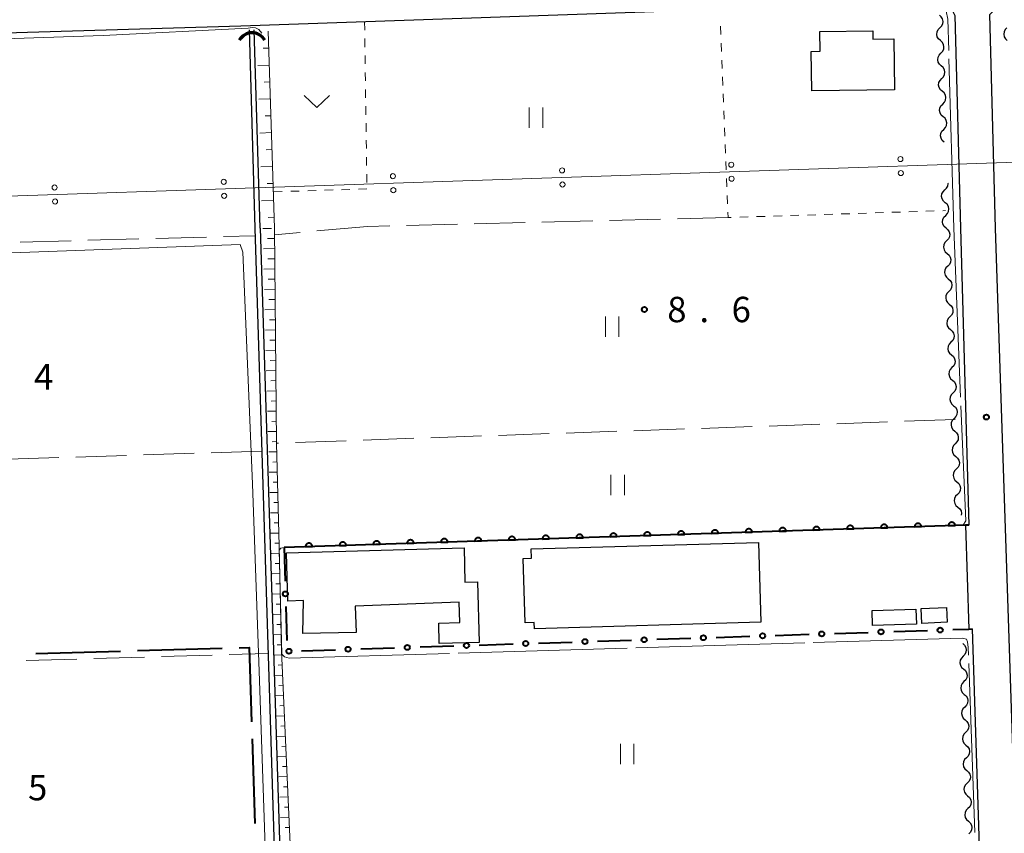
# Model space of a CAD drawing. Units: metres. Extents: x -74001 to -72000, y 32999 to 34501.
# Drawn here: x -73413 to -73268, y 33758 to 33878 of the extents above; entities that cross this region are included whole.
import ezdxf

# ---------------------------------------------------------------- set-up
doc = ezdxf.new("R2010")
doc.units = ezdxf.units.M
for name, color, linetype, lineweight in [('110600_大字・町・丁目界', 7, 'Continuous', 40), ('210100_道路縁(街区線)', 7, 'Continuous', 30), ('300100_普通建物', 7, 'Continuous', 30), ('421900_坑口', 7, 'Continuous', 30), ('426500_送電線', 7, 'Continuous', 30), ('510100_河川', 7, 'Continuous', 30), ('510200_細流', 7, 'Continuous', 30), ('610111_人工斜面(上)', 7, 'Continuous', 30), ('610199_人工斜面(ヒゲ)', 7, 'Continuous', 30), ('611100_コンクリート被覆(直落)', 7, 'Continuous', 30), ('613000_さく(未分類)', 7, 'Continuous', 30), ('630100_植生界', 7, 'Continuous', 30), ('630200_耕地界', 7, 'Continuous', 30), ('631100_田', 7, 'Continuous', 13), ('631300_畑', 7, 'Continuous', 13), ('710200_等高線(主曲線)', 7, 'Continuous', 13), ('710300_等高線(補助曲線)', 7, 'Continuous', 13), ('731200_図化機測定による標高点', 7, 'Continuous', 40)]:
    doc.layers.add(name, color=color, linetype=linetype, lineweight=lineweight)
doc.styles.add('Style-WORKING', font='MS Gothic.ttf')

msp = doc.modelspace()

# ---------------------------------------------------------------- linework, layer by layer
at = {"layer": '110600_大字・町・丁目界', "linetype": 'Continuous', "lineweight": 40}
for p, q in [((-73395.704, 33785.209), (-73383.209, 33785.566)), ((-73410.698, 33784.78), (-73398.203, 33785.137)), ((-73378.788, 33772.178), (-73378.388, 33759.684))]:
    msp.add_line(p, q, dxfattribs=at)
at = {"layer": '110600_大字・町・丁目界', "linetype": 'Continuous', "lineweight": 40, "flags": 128}
msp.add_lwpolyline([(-73380.71, 33785.637), (-73379.22, 33785.68), (-73378.868, 33774.676)], dxfattribs=at)
at = {"layer": '210100_道路縁(街区線)', "linetype": 'Continuous', "lineweight": 30, "flags": 128}
for points in [[(-73268.96, 33847.6), (-73269.81, 33879.14), (-73267.8, 33881.1), (-73221.8, 33882.46), (-73219.57, 33878.83), (-73218.8, 33847.6)], [(-73476.8, 33847.6), (-73477.29, 33864.41), (-73477.48, 33873.7), (-73476.67, 33874.63), (-73466.72, 33874.9), (-73380.43, 33877.44), (-73276.84, 33881.05), (-73275.6, 33880.28), (-73275, 33879), (-73274.16, 33847.6)], [(-73274.16, 33847.6), (-73272.93, 33803.73), (-73273.43, 33803.72), (-73272.93, 33788.38)], [(-73164.45, 33847.6), (-73162.73, 33795.34), (-73163.56, 33795.31), (-73160.79, 33722.69), (-73160.34, 33699.63), (-73160.27, 33681.39), (-73160.29, 33680.38), (-73160.58, 33678.81), (-73161.06, 33678.3), (-73161.87, 33677.99), (-73163.98, 33677.88), (-73200.67, 33682.47), (-73227.26, 33685.46), (-73263.71, 33689.47), (-73268.96, 33847.6)], [(-73272.44, 33788.4), (-73269.3, 33692.05), (-73269.62, 33691.17), (-73270.29, 33690.68), (-73271.25, 33690.51), (-73272.43, 33690.54), (-73306.17, 33694.41), (-73327.96, 33696.76), (-73357.5, 33700.11), (-73386.79, 33703.53), (-73423.46, 33707.53)]]:
    msp.add_lwpolyline(points, dxfattribs=at)
at = {"layer": '300100_普通建物', "linetype": 'Continuous', "lineweight": 30, "flags": 128}
for points in [[(-73283.9, 33868.02), (-73296.1, 33867.85), (-73296.18, 33873.69), (-73294.88, 33873.71), (-73294.92, 33876.63), (-73287.11, 33876.73), (-73287.1, 33875.49), (-73284, 33875.53)], [(-73337.55, 33800.22), (-73304, 33801.19), (-73303.65, 33789.42), (-73337.08, 33788.44), (-73337.11, 33789.35), (-73338.46, 33789.31), (-73338.74, 33798.81), (-73337.51, 33798.84)], [(-73351.13, 33786.23), (-73351.21, 33789.26), (-73348.07, 33789.34), (-73348.18, 33792.37), (-73363.54, 33791.78), (-73363.39, 33787.9), (-73371.26, 33787.73), (-73371.19, 33792.61), (-73373.51, 33792.49), (-73373.69, 33799.65), (-73347.46, 33800.36), (-73347.34, 33795.33), (-73345.49, 33795.38), (-73345.26, 33786.38)]]:
    msp.add_lwpolyline(points, close=True, dxfattribs=at)
at = {"layer": '300100_普通建物', "linetype": 'Continuous', "lineweight": 30}
for points in [[(-73287.2, 33791.12), (-73280.74, 33791.33), (-73280.66, 33789.13), (-73287.12, 33788.92)], [(-73279.85, 33789.23), (-73279.93, 33791.44), (-73276.22, 33791.59), (-73276.13, 33789.38)]]:
    msp.add_3dface(points, dxfattribs=at)
at = {"layer": '421900_坑口', "linetype": 'Continuous', "lineweight": 70}
msp.add_arc((-73378.79, 33874.278), 2.165, 29.99927, 150.00073, dxfattribs=at)
at = {"layer": '426500_送電線', "linetype": 'Continuous', "lineweight": 13}
msp.add_line((-73195.54, 33859.69), (-73548.24, 33847.84), dxfattribs=at)
for centre in [(-73283.023, 33857.786), (-73332.995, 33856.108), (-73308.009, 33856.947), (-73357.981, 33855.268), (-73307.945, 33854.878), (-73282.959, 33855.717), (-73407.953, 33853.589), (-73382.967, 33854.429), (-73357.917, 33853.199), (-73332.931, 33854.039), (-73382.902, 33852.36), (-73407.888, 33851.52)]:
    msp.add_circle(centre, 0.375, dxfattribs=at)
at = {"layer": '510100_河川', "linetype": 'Continuous', "lineweight": 30, "flags": 128}
for points in [[(-73379.21, 33876.89), (-73378.37, 33847.6)], [(-73377.57, 33847.6), (-73378.49, 33876.87)], [(-73378.37, 33847.6), (-73374.42, 33721.32), (-73372.08, 33703.83)], [(-73377.57, 33847.6), (-73373.61, 33721.37), (-73371.24, 33703.94)]]:
    msp.add_lwpolyline(points, dxfattribs=at)
at = {"layer": '510200_細流', "linetype": 'Continuous', "lineweight": 30, "flags": 128}
for points in [[(-73277.188, 33877.163), (-73276.93, 33877.424), (-73276.77, 33877.754), (-73276.724, 33878.118), (-73276.797, 33878.479), (-73276.981, 33878.796), (-73277.258, 33879.037)], [(-73277.119, 33875.29), (-73277.396, 33875.53), (-73277.58, 33875.848), (-73277.653, 33876.208), (-73277.607, 33876.572), (-73277.447, 33876.902), (-73277.188, 33877.163)], [(-73267.285, 33877.166), (-73267.546, 33876.907), (-73267.708, 33876.578), (-73267.758, 33876.215), (-73267.687, 33875.853), (-73267.506, 33875.535), (-73267.23, 33875.292)], [(-73277.049, 33873.416), (-73276.79, 33873.677), (-73276.63, 33874.007), (-73276.584, 33874.371), (-73276.657, 33874.731), (-73276.841, 33875.049), (-73277.119, 33875.29)], [(-73276.979, 33871.542), (-73277.256, 33871.783), (-73277.44, 33872.1), (-73277.513, 33872.461), (-73277.467, 33872.825), (-73277.307, 33873.155), (-73277.049, 33873.416)], [(-73276.909, 33869.668), (-73276.651, 33869.929), (-73276.491, 33870.259), (-73276.444, 33870.623), (-73276.518, 33870.984), (-73276.702, 33871.301), (-73276.979, 33871.542)], [(-73276.839, 33867.795), (-73277.116, 33868.036), (-73277.3, 33868.353), (-73277.374, 33868.714), (-73277.327, 33869.078), (-73277.168, 33869.408), (-73276.909, 33869.668)], [(-73276.769, 33865.921), (-73276.511, 33866.182), (-73276.351, 33866.512), (-73276.305, 33866.876), (-73276.378, 33867.237), (-73276.562, 33867.554), (-73276.839, 33867.795)], [(-73276.7, 33864.047), (-73276.977, 33864.288), (-73277.161, 33864.606), (-73277.234, 33864.966), (-73277.188, 33865.33), (-73277.028, 33865.66), (-73276.769, 33865.921)], [(-73276.63, 33862.174), (-73276.371, 33862.435), (-73276.212, 33862.765), (-73276.165, 33863.129), (-73276.239, 33863.489), (-73276.422, 33863.807), (-73276.7, 33864.047)], [(-73276.56, 33860.3), (-73276.837, 33860.541), (-73277.021, 33860.858), (-73277.095, 33861.219), (-73277.048, 33861.583), (-73276.888, 33861.913), (-73276.63, 33862.174)], [(-73276.457, 33853.222), (-73276.198, 33853.482), (-73276.036, 33853.811), (-73275.989, 33854.175), (-73275.999, 33854.226)], [(-73276.395, 33851.348), (-73276.671, 33851.59), (-73276.854, 33851.908), (-73276.926, 33852.269), (-73276.878, 33852.633), (-73276.717, 33852.962), (-73276.457, 33853.222)], [(-73276.332, 33849.474), (-73276.073, 33849.734), (-73275.912, 33850.063), (-73275.864, 33850.427), (-73275.936, 33850.788), (-73276.119, 33851.106), (-73276.395, 33851.348)], [(-73276.27, 33847.6), (-73276.546, 33847.842), (-73276.729, 33848.16), (-73276.801, 33848.521), (-73276.753, 33848.885), (-73276.592, 33849.214), (-73276.332, 33849.474)], [(-73276.27, 33847.6), (-73275.992, 33847.361), (-73275.806, 33847.044), (-73275.731, 33846.684), (-73275.776, 33846.32), (-73275.934, 33845.989), (-73276.191, 33845.727)], [(-73276.191, 33845.727), (-73276.448, 33845.465), (-73276.606, 33845.134), (-73276.651, 33844.769), (-73276.576, 33844.409), (-73276.39, 33844.093), (-73276.112, 33843.853)], [(-73276.112, 33843.853), (-73275.834, 33843.614), (-73275.648, 33843.297), (-73275.573, 33842.937), (-73275.617, 33842.573), (-73275.776, 33842.242), (-73276.033, 33841.98)], [(-73276.033, 33841.98), (-73276.29, 33841.718), (-73276.448, 33841.387), (-73276.493, 33841.023), (-73276.418, 33840.663), (-73276.232, 33840.346), (-73275.954, 33840.107)], [(-73275.954, 33840.107), (-73275.675, 33839.867), (-73275.49, 33839.551), (-73275.415, 33839.191), (-73275.459, 33838.826), (-73275.618, 33838.495), (-73275.875, 33838.233)], [(-73275.875, 33838.233), (-73276.132, 33837.971), (-73276.29, 33837.64), (-73276.335, 33837.276), (-73276.26, 33836.916), (-73276.074, 33836.599), (-73275.796, 33836.36)], [(-73275.796, 33836.36), (-73275.517, 33836.121), (-73275.332, 33835.804), (-73275.257, 33835.444), (-73275.301, 33835.08), (-73275.459, 33834.749), (-73275.717, 33834.487)], [(-73275.717, 33834.487), (-73275.974, 33834.225), (-73276.132, 33833.894), (-73276.177, 33833.529), (-73276.101, 33833.169), (-73275.916, 33832.853), (-73275.638, 33832.613)], [(-73275.638, 33832.613), (-73275.359, 33832.374), (-73275.174, 33832.057), (-73275.099, 33831.697), (-73275.143, 33831.333), (-73275.301, 33831.002), (-73275.559, 33830.74)], [(-73275.559, 33830.74), (-73275.816, 33830.478), (-73275.974, 33830.147), (-73276.019, 33829.783), (-73275.943, 33829.423), (-73275.758, 33829.106), (-73275.48, 33828.867)], [(-73275.48, 33828.867), (-73275.201, 33828.627), (-73275.016, 33828.311), (-73274.94, 33827.951), (-73274.985, 33827.586), (-73275.143, 33827.255), (-73275.4, 33826.993)], [(-73275.4, 33826.993), (-73275.658, 33826.731), (-73275.816, 33826.4), (-73275.861, 33826.036), (-73275.785, 33825.676), (-73275.6, 33825.359), (-73275.321, 33825.12)], [(-73275.321, 33825.12), (-73275.043, 33824.881), (-73274.858, 33824.564), (-73274.782, 33824.204), (-73274.827, 33823.84), (-73274.985, 33823.509), (-73275.242, 33823.247)], [(-73275.242, 33823.247), (-73275.5, 33822.985), (-73275.658, 33822.654), (-73275.702, 33822.289), (-73275.627, 33821.929), (-73275.442, 33821.613), (-73275.163, 33821.373)], [(-73275.163, 33821.373), (-73274.885, 33821.134), (-73274.699, 33820.817), (-73274.624, 33820.457), (-73274.669, 33820.093), (-73274.827, 33819.762), (-73275.084, 33819.5)], [(-73275.084, 33819.5), (-73275.341, 33819.238), (-73275.5, 33818.907), (-73275.544, 33818.543), (-73275.469, 33818.183), (-73275.284, 33817.866), (-73275.005, 33817.627)], [(-73275.005, 33817.627), (-73274.727, 33817.387), (-73274.541, 33817.071), (-73274.466, 33816.711), (-73274.511, 33816.346), (-73274.669, 33816.015), (-73274.926, 33815.753)], [(-73274.926, 33815.753), (-73275.183, 33815.491), (-73275.342, 33815.16), (-73275.386, 33814.796), (-73275.311, 33814.436), (-73275.125, 33814.119), (-73274.847, 33813.88)], [(-73274.847, 33813.88), (-73274.569, 33813.641), (-73274.383, 33813.324), (-73274.308, 33812.964), (-73274.353, 33812.6), (-73274.511, 33812.269), (-73274.768, 33812.007)], [(-73274.768, 33812.007), (-73275.025, 33811.745), (-73275.183, 33811.414), (-73275.228, 33811.049), (-73275.153, 33810.689), (-73274.967, 33810.373), (-73274.689, 33810.133)], [(-73274.689, 33810.133), (-73274.411, 33809.894), (-73274.225, 33809.577), (-73274.15, 33809.217), (-73274.195, 33808.853), (-73274.353, 33808.522), (-73274.61, 33808.26)], [(-73274.61, 33808.26), (-73274.867, 33807.998), (-73275.025, 33807.667), (-73275.07, 33807.303), (-73274.995, 33806.943), (-73274.809, 33806.626), (-73274.531, 33806.387)], [(-73274.531, 33806.387), (-73274.253, 33806.147), (-73274.067, 33805.831), (-73273.992, 33805.471), (-73274.025, 33805.199)], [(-73273.82, 33786.24), (-73273.544, 33785.998), (-73273.362, 33785.679), (-73273.29, 33785.318), (-73273.339, 33784.955), (-73273.5, 33784.625), (-73273.76, 33784.366)], [(-73273.76, 33784.366), (-73274.02, 33784.107), (-73274.181, 33783.777), (-73274.23, 33783.413), (-73274.158, 33783.053), (-73273.976, 33782.734), (-73273.7, 33782.492)], [(-73273.7, 33782.492), (-73273.424, 33782.25), (-73273.242, 33781.931), (-73273.17, 33781.57), (-73273.219, 33781.207), (-73273.38, 33780.877), (-73273.64, 33780.618)], [(-73273.64, 33780.618), (-73273.9, 33780.358), (-73274.061, 33780.029), (-73274.11, 33779.665), (-73274.038, 33779.304), (-73273.856, 33778.986), (-73273.58, 33778.744)], [(-73273.58, 33778.744), (-73273.304, 33778.502), (-73273.122, 33778.183), (-73273.05, 33777.822), (-73273.098, 33777.459), (-73273.26, 33777.129), (-73273.52, 33776.87)], [(-73273.52, 33776.87), (-73273.78, 33776.61), (-73273.941, 33776.281), (-73273.99, 33775.917), (-73273.918, 33775.556), (-73273.736, 33775.238), (-73273.46, 33774.996)], [(-73273.46, 33774.996), (-73273.184, 33774.753), (-73273.002, 33774.435), (-73272.93, 33774.074), (-73272.978, 33773.711), (-73273.14, 33773.381), (-73273.4, 33773.122)], [(-73273.4, 33773.122), (-73273.66, 33772.862), (-73273.821, 33772.533), (-73273.869, 33772.169), (-73273.798, 33771.808), (-73273.616, 33771.49), (-73273.34, 33771.248)], [(-73273.34, 33771.248), (-73273.064, 33771.005), (-73272.882, 33770.687), (-73272.81, 33770.326), (-73272.858, 33769.962), (-73273.02, 33769.633), (-73273.28, 33769.374)], [(-73273.28, 33769.374), (-73273.54, 33769.114), (-73273.701, 33768.785), (-73273.749, 33768.421), (-73273.678, 33768.06), (-73273.496, 33767.742), (-73273.22, 33767.5)], [(-73273.22, 33767.5), (-73272.944, 33767.257), (-73272.761, 33766.939), (-73272.69, 33766.578), (-73272.738, 33766.214), (-73272.9, 33765.885), (-73273.16, 33765.626)], [(-73273.16, 33765.626), (-73273.419, 33765.366), (-73273.581, 33765.037), (-73273.629, 33764.673), (-73273.558, 33764.312), (-73273.375, 33763.994), (-73273.1, 33763.752)], [(-73273.1, 33763.752), (-73272.824, 33763.509), (-73272.641, 33763.191), (-73272.57, 33762.83), (-73272.618, 33762.466), (-73272.78, 33762.137), (-73273.04, 33761.877)], [(-73273.04, 33761.877), (-73273.299, 33761.618), (-73273.461, 33761.289), (-73273.509, 33760.925), (-73273.438, 33760.564), (-73273.255, 33760.246), (-73272.98, 33760.003)], [(-73272.98, 33760.003), (-73272.704, 33759.761), (-73272.521, 33759.443), (-73272.45, 33759.082), (-73272.498, 33758.718), (-73272.66, 33758.389), (-73272.919, 33758.129)]]:
    msp.add_lwpolyline(points, dxfattribs=at)
at = {"layer": '610111_人工斜面(上)', "linetype": 'Continuous', "lineweight": 13, "flags": 128}
for points in [[(-73376.38, 33876.68), (-73375.48, 33847.6)], [(-73375.48, 33847.6), (-73375.17, 33815.85), (-73374.8, 33800.65), (-73374.42, 33785.17), (-73372.99, 33753.3), (-73371.68, 33724.34), (-73371.62, 33722.64), (-73371.47, 33718.66), (-73369.43, 33703.52)]]:
    msp.add_lwpolyline(points, dxfattribs=at)
at = {"layer": '610199_人工斜面(ヒゲ)', "linetype": 'Continuous', "lineweight": 13, "flags": 128}
for points in [[(-73376.31, 33874.18), (-73377.15, 33874.16)], [(-73376.23, 33871.68), (-73377.92, 33871.63)], [(-73376.15, 33869.19), (-73377, 33869.16)], [(-73376.07, 33866.69), (-73377.79, 33866.63)], [(-73375.99, 33864.19), (-73376.85, 33864.16)], [(-73375.92, 33861.69), (-73377.65, 33861.63)], [(-73375.84, 33859.19), (-73376.71, 33859.16)], [(-73375.76, 33856.69), (-73377.51, 33856.64)], [(-73375.68, 33854.19), (-73376.56, 33854.16)], [(-73375.61, 33851.69), (-73377.37, 33851.64)], [(-73375.53, 33849.19), (-73376.41, 33849.17)], [(-73375.93, 33847.56), (-73377.18, 33847.53)], [(-73375.47, 33846.07), (-73376.52, 33846.05)], [(-73375.45, 33844.57), (-73377.11, 33844.53)], [(-73375.44, 33843.07), (-73376.45, 33843.05)], [(-73375.42, 33841.57), (-73377.04, 33841.53)], [(-73375.41, 33840.07), (-73376.38, 33840.05)], [(-73375.39, 33838.57), (-73376.96, 33838.53)], [(-73375.38, 33837.07), (-73376.3, 33837.05)], [(-73375.36, 33835.57), (-73376.89, 33835.53)], [(-73375.35, 33834.07), (-73376.23, 33834.05)], [(-73375.33, 33832.57), (-73376.82, 33832.53)], [(-73375.32, 33831.07), (-73376.16, 33831.05)], [(-73375.3, 33829.57), (-73376.75, 33829.53)], [(-73375.29, 33828.07), (-73376.09, 33828.05)], [(-73375.27, 33826.57), (-73376.68, 33826.54)], [(-73375.26, 33825.07), (-73376.02, 33825.05)], [(-73375.24, 33823.57), (-73376.6, 33823.54)], [(-73375.23, 33822.07), (-73375.94, 33822.05)], [(-73375.22, 33820.57), (-73376.5, 33820.54)], [(-73375.2, 33819.07), (-73375.87, 33819.05)], [(-73375.21, 33817.57), (-73376.46, 33817.54)], [(-73375.17, 33816.07), (-73375.8, 33816.05)], [(-73375.14, 33814.57), (-73376.33, 33814.54)], [(-73375.1, 33813.07), (-73375.73, 33813.05)], [(-73375.07, 33811.57), (-73376.25, 33811.54)], [(-73375.03, 33810.07), (-73375.65, 33810.06)], [(-73374.99, 33808.57), (-73376.16, 33808.54)], [(-73374.96, 33807.07), (-73375.58, 33807.06)], [(-73374.92, 33805.57), (-73376.08, 33805.54)], [(-73374.89, 33804.07), (-73375.51, 33804.06)], [(-73374.85, 33802.57), (-73376, 33802.54)], [(-73374.81, 33801.07), (-73375.44, 33801.06)], [(-73374.78, 33799.57), (-73375.91, 33799.54)], [(-73374.74, 33798.07), (-73375.37, 33798.06)], [(-73374.7, 33796.57), (-73375.83, 33796.54)], [(-73374.67, 33795.07), (-73375.29, 33795.06)], [(-73374.63, 33793.58), (-73375.74, 33793.54)], [(-73374.59, 33792.08), (-73375.22, 33792.06)], [(-73374.56, 33790.58), (-73375.66, 33790.55)], [(-73374.52, 33789.08), (-73375.14, 33789.06)], [(-73374.48, 33787.58), (-73375.58, 33787.55)], [(-73374.44, 33786.08), (-73375.07, 33786.06)], [(-73374.4, 33784.58), (-73375.49, 33784.53)], [(-73374.33, 33783.08), (-73374.95, 33783.05)], [(-73374.26, 33781.58), (-73375.41, 33781.53)], [(-73374.19, 33780.08), (-73374.82, 33780.05)], [(-73374.13, 33778.58), (-73375.32, 33778.53)], [(-73374.06, 33777.09), (-73374.68, 33777.06)], [(-73373.99, 33775.59), (-73375.24, 33775.53)], [(-73373.92, 33774.09), (-73374.55, 33774.06)], [(-73373.86, 33772.59), (-73375.1, 33772.53)], [(-73373.79, 33771.09), (-73374.41, 33771.06)], [(-73373.72, 33769.59), (-73374.97, 33769.54)], [(-73373.65, 33768.1), (-73374.28, 33768.07)], [(-73373.59, 33766.6), (-73374.83, 33766.54)], [(-73373.52, 33765.1), (-73374.14, 33765.07)], [(-73373.45, 33763.6), (-73374.7, 33763.54)], [(-73373.38, 33762.1), (-73374.01, 33762.07)], [(-73373.32, 33760.6), (-73374.56, 33760.55)], [(-73373.25, 33759.1), (-73373.87, 33759.08)]]:
    msp.add_lwpolyline(points, dxfattribs=at)
at = {"layer": '611100_コンクリート被覆(直落)', "linetype": 'Continuous', "lineweight": 40, "flags": 128}
for points in [[(-73275.929, 33803.639), (-73274.929, 33803.671), (-73274.933, 33803.715), (-73274.94, 33803.758), (-73274.95, 33803.8), (-73274.965, 33803.841), (-73274.983, 33803.88), (-73275.004, 33803.919), (-73275.028, 33803.955), (-73275.057, 33803.988), (-73275.087, 33804.02), (-73275.12, 33804.048), (-73275.155, 33804.074), (-73275.193, 33804.096), (-73275.233, 33804.114), (-73275.273, 33804.13), (-73275.316, 33804.142), (-73275.358, 33804.149), (-73275.401, 33804.154), (-73275.445, 33804.155), (-73275.489, 33804.151), (-73275.532, 33804.144), (-73275.574, 33804.133), (-73275.615, 33804.119), (-73275.654, 33804.101), (-73275.693, 33804.079), (-73275.729, 33804.055), (-73275.762, 33804.027), (-73275.794, 33803.997), (-73275.822, 33803.963), (-73275.848, 33803.928), (-73275.87, 33803.891), (-73275.888, 33803.851), (-73275.904, 33803.81), (-73275.916, 33803.768), (-73275.923, 33803.726), (-73275.928, 33803.683)], [(-73320.905, 33802.172), (-73319.905, 33802.205), (-73319.909, 33802.249), (-73319.916, 33802.292), (-73319.926, 33802.333), (-73319.941, 33802.375), (-73319.959, 33802.414), (-73319.98, 33802.453), (-73320.005, 33802.489), (-73320.033, 33802.522), (-73320.063, 33802.554), (-73320.097, 33802.582), (-73320.131, 33802.608), (-73320.169, 33802.629), (-73320.209, 33802.648), (-73320.249, 33802.664), (-73320.292, 33802.676), (-73320.334, 33802.683), (-73320.377, 33802.688), (-73320.421, 33802.688), (-73320.465, 33802.685), (-73320.508, 33802.677), (-73320.55, 33802.667), (-73320.591, 33802.653), (-73320.631, 33802.634), (-73320.669, 33802.613), (-73320.705, 33802.589), (-73320.738, 33802.561), (-73320.77, 33802.531), (-73320.798, 33802.497), (-73320.824, 33802.462), (-73320.846, 33802.424), (-73320.865, 33802.385), (-73320.88, 33802.344), (-73320.892, 33802.302), (-73320.9, 33802.259), (-73320.904, 33802.216)], [(-73315.907, 33802.335), (-73314.908, 33802.368), (-73314.911, 33802.412), (-73314.919, 33802.454), (-73314.929, 33802.496), (-73314.943, 33802.538), (-73314.962, 33802.577), (-73314.983, 33802.615), (-73315.007, 33802.652), (-73315.035, 33802.685), (-73315.065, 33802.717), (-73315.099, 33802.745), (-73315.134, 33802.771), (-73315.172, 33802.792), (-73315.211, 33802.811), (-73315.252, 33802.827), (-73315.294, 33802.838), (-73315.337, 33802.846), (-73315.38, 33802.851), (-73315.424, 33802.851), (-73315.468, 33802.848), (-73315.511, 33802.84), (-73315.552, 33802.83), (-73315.594, 33802.816), (-73315.633, 33802.797), (-73315.672, 33802.776), (-73315.708, 33802.752), (-73315.741, 33802.724), (-73315.773, 33802.694), (-73315.801, 33802.66), (-73315.827, 33802.625), (-73315.849, 33802.587), (-73315.867, 33802.548), (-73315.883, 33802.507), (-73315.895, 33802.465), (-73315.902, 33802.422), (-73315.907, 33802.379)], [(-73310.91, 33802.498), (-73309.911, 33802.531), (-73309.914, 33802.575), (-73309.921, 33802.617), (-73309.932, 33802.659), (-73309.946, 33802.701), (-73309.964, 33802.74), (-73309.986, 33802.778), (-73310.01, 33802.815), (-73310.038, 33802.848), (-73310.068, 33802.88), (-73310.102, 33802.908), (-73310.137, 33802.934), (-73310.174, 33802.955), (-73310.214, 33802.974), (-73310.255, 33802.99), (-73310.297, 33803.001), (-73310.339, 33803.009), (-73310.383, 33803.014), (-73310.427, 33803.014), (-73310.47, 33803.011), (-73310.513, 33803.003), (-73310.555, 33802.993), (-73310.596, 33802.979), (-73310.636, 33802.96), (-73310.674, 33802.939), (-73310.71, 33802.915), (-73310.744, 33802.887), (-73310.776, 33802.857), (-73310.804, 33802.823), (-73310.829, 33802.788), (-73310.851, 33802.75), (-73310.87, 33802.711), (-73310.886, 33802.67), (-73310.897, 33802.628), (-73310.905, 33802.585), (-73310.909, 33802.542)], [(-73305.913, 33802.661), (-73304.913, 33802.694), (-73304.917, 33802.738), (-73304.924, 33802.78), (-73304.934, 33802.822), (-73304.949, 33802.864), (-73304.967, 33802.903), (-73304.988, 33802.941), (-73305.012, 33802.978), (-73305.041, 33803.011), (-73305.071, 33803.043), (-73305.105, 33803.071), (-73305.139, 33803.096), (-73305.177, 33803.118), (-73305.217, 33803.137), (-73305.257, 33803.153), (-73305.3, 33803.164), (-73305.342, 33803.172), (-73305.385, 33803.176), (-73305.429, 33803.177), (-73305.473, 33803.174), (-73305.516, 33803.166), (-73305.558, 33803.156), (-73305.599, 33803.141), (-73305.639, 33803.123), (-73305.677, 33803.102), (-73305.713, 33803.078), (-73305.746, 33803.05), (-73305.778, 33803.02), (-73305.806, 33802.986), (-73305.832, 33802.951), (-73305.854, 33802.913), (-73305.873, 33802.873), (-73305.888, 33802.833), (-73305.9, 33802.791), (-73305.907, 33802.748), (-73305.912, 33802.705)], [(-73300.915, 33802.824), (-73299.916, 33802.857), (-73299.919, 33802.9), (-73299.927, 33802.943), (-73299.937, 33802.985), (-73299.951, 33803.026), (-73299.97, 33803.066), (-73299.991, 33803.104), (-73300.015, 33803.14), (-73300.043, 33803.174), (-73300.073, 33803.206), (-73300.107, 33803.233), (-73300.142, 33803.259), (-73300.18, 33803.281), (-73300.219, 33803.3), (-73300.26, 33803.316), (-73300.302, 33803.327), (-73300.345, 33803.335), (-73300.388, 33803.339), (-73300.432, 33803.34), (-73300.476, 33803.337), (-73300.519, 33803.329), (-73300.56, 33803.319), (-73300.602, 33803.304), (-73300.641, 33803.286), (-73300.68, 33803.265), (-73300.716, 33803.241), (-73300.749, 33803.213), (-73300.781, 33803.183), (-73300.809, 33803.149), (-73300.835, 33803.114), (-73300.856, 33803.076), (-73300.875, 33803.036), (-73300.891, 33802.996), (-73300.903, 33802.953), (-73300.91, 33802.911), (-73300.915, 33802.868)], [(-73295.918, 33802.987), (-73294.918, 33803.019), (-73294.922, 33803.063), (-73294.929, 33803.106), (-73294.94, 33803.148), (-73294.954, 33803.189), (-73294.972, 33803.229), (-73294.994, 33803.267), (-73295.018, 33803.303), (-73295.046, 33803.336), (-73295.076, 33803.369), (-73295.11, 33803.396), (-73295.145, 33803.422), (-73295.182, 33803.444), (-73295.222, 33803.463), (-73295.263, 33803.478), (-73295.305, 33803.49), (-73295.347, 33803.498), (-73295.39, 33803.502), (-73295.435, 33803.503), (-73295.478, 33803.499), (-73295.521, 33803.492), (-73295.563, 33803.482), (-73295.604, 33803.467), (-73295.644, 33803.449), (-73295.682, 33803.428), (-73295.718, 33803.404), (-73295.752, 33803.375), (-73295.784, 33803.345), (-73295.811, 33803.312), (-73295.837, 33803.277), (-73295.859, 33803.239), (-73295.878, 33803.199), (-73295.894, 33803.159), (-73295.905, 33803.116), (-73295.913, 33803.074), (-73295.917, 33803.031)], [(-73290.921, 33803.15), (-73289.921, 33803.182), (-73289.925, 33803.226), (-73289.932, 33803.269), (-73289.942, 33803.311), (-73289.957, 33803.352), (-73289.975, 33803.392), (-73289.996, 33803.43), (-73290.02, 33803.466), (-73290.049, 33803.499), (-73290.079, 33803.531), (-73290.113, 33803.559), (-73290.147, 33803.585), (-73290.185, 33803.607), (-73290.225, 33803.626), (-73290.265, 33803.641), (-73290.308, 33803.653), (-73290.35, 33803.661), (-73290.393, 33803.665), (-73290.437, 33803.666), (-73290.481, 33803.662), (-73290.524, 33803.655), (-73290.566, 33803.645), (-73290.607, 33803.63), (-73290.647, 33803.612), (-73290.685, 33803.591), (-73290.721, 33803.567), (-73290.754, 33803.538), (-73290.786, 33803.508), (-73290.814, 33803.474), (-73290.84, 33803.44), (-73290.862, 33803.402), (-73290.881, 33803.362), (-73290.896, 33803.322), (-73290.908, 33803.279), (-73290.915, 33803.237), (-73290.92, 33803.194)], [(-73285.923, 33803.313), (-73284.924, 33803.345), (-73284.927, 33803.389), (-73284.935, 33803.432), (-73284.945, 33803.474), (-73284.959, 33803.515), (-73284.978, 33803.555), (-73284.999, 33803.593), (-73285.023, 33803.629), (-73285.051, 33803.662), (-73285.081, 33803.694), (-73285.115, 33803.722), (-73285.15, 33803.748), (-73285.188, 33803.77), (-73285.227, 33803.789), (-73285.268, 33803.804), (-73285.31, 33803.816), (-73285.353, 33803.824), (-73285.396, 33803.828), (-73285.44, 33803.829), (-73285.484, 33803.825), (-73285.527, 33803.818), (-73285.568, 33803.808), (-73285.61, 33803.793), (-73285.649, 33803.775), (-73285.688, 33803.754), (-73285.724, 33803.729), (-73285.757, 33803.701), (-73285.789, 33803.671), (-73285.817, 33803.637), (-73285.843, 33803.602), (-73285.864, 33803.565), (-73285.883, 33803.525), (-73285.899, 33803.485), (-73285.91, 33803.442), (-73285.918, 33803.4), (-73285.923, 33803.357)], [(-73280.926, 33803.476), (-73279.926, 33803.508), (-73279.93, 33803.552), (-73279.937, 33803.595), (-73279.948, 33803.637), (-73279.962, 33803.678), (-73279.98, 33803.718), (-73280.002, 33803.756), (-73280.026, 33803.792), (-73280.054, 33803.825), (-73280.084, 33803.857), (-73280.118, 33803.885), (-73280.153, 33803.911), (-73280.19, 33803.933), (-73280.23, 33803.952), (-73280.271, 33803.967), (-73280.313, 33803.979), (-73280.355, 33803.986), (-73280.398, 33803.991), (-73280.442, 33803.992), (-73280.486, 33803.988), (-73280.529, 33803.981), (-73280.571, 33803.97), (-73280.612, 33803.956), (-73280.652, 33803.938), (-73280.69, 33803.917), (-73280.726, 33803.892), (-73280.759, 33803.864), (-73280.792, 33803.834), (-73280.819, 33803.8), (-73280.845, 33803.765), (-73280.867, 33803.728), (-73280.886, 33803.688), (-73280.902, 33803.648), (-73280.913, 33803.605), (-73280.921, 33803.563), (-73280.925, 33803.52)], [(-73365.881, 33800.706), (-73364.881, 33800.739), (-73364.885, 33800.782), (-73364.892, 33800.825), (-73364.903, 33800.867), (-73364.917, 33800.909), (-73364.935, 33800.948), (-73364.956, 33800.986), (-73364.981, 33801.022), (-73365.009, 33801.056), (-73365.039, 33801.088), (-73365.073, 33801.116), (-73365.108, 33801.141), (-73365.145, 33801.163), (-73365.185, 33801.182), (-73365.225, 33801.198), (-73365.268, 33801.209), (-73365.31, 33801.217), (-73365.353, 33801.221), (-73365.397, 33801.222), (-73365.441, 33801.219), (-73365.484, 33801.211), (-73365.526, 33801.201), (-73365.567, 33801.186), (-73365.607, 33801.168), (-73365.645, 33801.147), (-73365.681, 33801.123), (-73365.714, 33801.095), (-73365.746, 33801.065), (-73365.774, 33801.031), (-73365.8, 33800.996), (-73365.822, 33800.958), (-73365.841, 33800.918), (-73365.856, 33800.878), (-73365.868, 33800.835), (-73365.876, 33800.793), (-73365.88, 33800.75)], [(-73360.883, 33800.869), (-73359.884, 33800.902), (-73359.887, 33800.945), (-73359.895, 33800.988), (-73359.905, 33801.03), (-73359.92, 33801.071), (-73359.938, 33801.111), (-73359.959, 33801.149), (-73359.983, 33801.185), (-73360.011, 33801.219), (-73360.041, 33801.251), (-73360.075, 33801.278), (-73360.11, 33801.304), (-73360.148, 33801.326), (-73360.188, 33801.345), (-73360.228, 33801.361), (-73360.271, 33801.372), (-73360.313, 33801.38), (-73360.356, 33801.384), (-73360.4, 33801.385), (-73360.444, 33801.382), (-73360.487, 33801.374), (-73360.528, 33801.364), (-73360.57, 33801.349), (-73360.609, 33801.331), (-73360.648, 33801.31), (-73360.684, 33801.286), (-73360.717, 33801.258), (-73360.749, 33801.227), (-73360.777, 33801.194), (-73360.803, 33801.159), (-73360.825, 33801.121), (-73360.843, 33801.081), (-73360.859, 33801.041), (-73360.871, 33800.998), (-73360.878, 33800.956), (-73360.883, 33800.913)], [(-73355.886, 33801.032), (-73354.887, 33801.064), (-73354.89, 33801.108), (-73354.897, 33801.151), (-73354.908, 33801.193), (-73354.922, 33801.234), (-73354.94, 33801.274), (-73354.962, 33801.312), (-73354.986, 33801.348), (-73355.014, 33801.381), (-73355.044, 33801.413), (-73355.078, 33801.441), (-73355.113, 33801.467), (-73355.151, 33801.489), (-73355.19, 33801.508), (-73355.231, 33801.523), (-73355.273, 33801.535), (-73355.315, 33801.543), (-73355.359, 33801.547), (-73355.403, 33801.548), (-73355.447, 33801.544), (-73355.489, 33801.537), (-73355.531, 33801.527), (-73355.573, 33801.512), (-73355.612, 33801.494), (-73355.65, 33801.473), (-73355.687, 33801.449), (-73355.72, 33801.42), (-73355.752, 33801.39), (-73355.78, 33801.356), (-73355.805, 33801.322), (-73355.827, 33801.284), (-73355.846, 33801.244), (-73355.862, 33801.204), (-73355.873, 33801.161), (-73355.881, 33801.119), (-73355.886, 33801.076)], [(-73350.889, 33801.195), (-73349.889, 33801.227), (-73349.893, 33801.271), (-73349.9, 33801.314), (-73349.91, 33801.356), (-73349.925, 33801.397), (-73349.943, 33801.437), (-73349.964, 33801.475), (-73349.989, 33801.511), (-73350.017, 33801.544), (-73350.047, 33801.576), (-73350.081, 33801.604), (-73350.116, 33801.63), (-73350.153, 33801.652), (-73350.193, 33801.671), (-73350.233, 33801.686), (-73350.276, 33801.698), (-73350.318, 33801.706), (-73350.361, 33801.71), (-73350.405, 33801.711), (-73350.449, 33801.707), (-73350.492, 33801.7), (-73350.534, 33801.69), (-73350.575, 33801.675), (-73350.615, 33801.657), (-73350.653, 33801.636), (-73350.689, 33801.611), (-73350.722, 33801.583), (-73350.754, 33801.553), (-73350.782, 33801.519), (-73350.808, 33801.485), (-73350.83, 33801.447), (-73350.849, 33801.407), (-73350.864, 33801.367), (-73350.876, 33801.324), (-73350.884, 33801.282), (-73350.888, 33801.239)], [(-73345.891, 33801.358), (-73344.892, 33801.39), (-73344.895, 33801.434), (-73344.903, 33801.477), (-73344.913, 33801.519), (-73344.927, 33801.56), (-73344.946, 33801.6), (-73344.967, 33801.638), (-73344.991, 33801.674), (-73345.019, 33801.707), (-73345.049, 33801.739), (-73345.083, 33801.767), (-73345.118, 33801.793), (-73345.156, 33801.815), (-73345.196, 33801.834), (-73345.236, 33801.849), (-73345.278, 33801.861), (-73345.321, 33801.869), (-73345.364, 33801.873), (-73345.408, 33801.874), (-73345.452, 33801.87), (-73345.495, 33801.863), (-73345.536, 33801.853), (-73345.578, 33801.838), (-73345.617, 33801.82), (-73345.656, 33801.799), (-73345.692, 33801.774), (-73345.725, 33801.746), (-73345.757, 33801.716), (-73345.785, 33801.682), (-73345.811, 33801.647), (-73345.833, 33801.61), (-73345.851, 33801.57), (-73345.867, 33801.53), (-73345.879, 33801.487), (-73345.886, 33801.445), (-73345.891, 33801.402)], [(-73340.894, 33801.521), (-73339.895, 33801.553), (-73339.898, 33801.597), (-73339.905, 33801.64), (-73339.916, 33801.682), (-73339.93, 33801.723), (-73339.948, 33801.763), (-73339.97, 33801.801), (-73339.994, 33801.837), (-73340.022, 33801.87), (-73340.052, 33801.902), (-73340.086, 33801.93), (-73340.121, 33801.956), (-73340.159, 33801.978), (-73340.198, 33801.997), (-73340.239, 33802.012), (-73340.281, 33802.024), (-73340.323, 33802.031), (-73340.367, 33802.036), (-73340.411, 33802.037), (-73340.455, 33802.033), (-73340.497, 33802.026), (-73340.539, 33802.015), (-73340.581, 33802.001), (-73340.62, 33801.983), (-73340.658, 33801.962), (-73340.695, 33801.937), (-73340.728, 33801.909), (-73340.76, 33801.879), (-73340.788, 33801.845), (-73340.813, 33801.81), (-73340.835, 33801.773), (-73340.854, 33801.733), (-73340.87, 33801.692), (-73340.881, 33801.65), (-73340.889, 33801.608), (-73340.893, 33801.565)], [(-73335.897, 33801.684), (-73334.897, 33801.716), (-73334.901, 33801.76), (-73334.908, 33801.803), (-73334.918, 33801.844), (-73334.933, 33801.886), (-73334.951, 33801.925), (-73334.972, 33801.964), (-73334.997, 33802), (-73335.025, 33802.033), (-73335.055, 33802.065), (-73335.089, 33802.093), (-73335.123, 33802.119), (-73335.161, 33802.141), (-73335.201, 33802.159), (-73335.241, 33802.175), (-73335.284, 33802.187), (-73335.326, 33802.194), (-73335.369, 33802.199), (-73335.413, 33802.2), (-73335.457, 33802.196), (-73335.5, 33802.189), (-73335.542, 33802.178), (-73335.583, 33802.164), (-73335.623, 33802.146), (-73335.661, 33802.124), (-73335.697, 33802.1), (-73335.73, 33802.072), (-73335.762, 33802.042), (-73335.79, 33802.008), (-73335.816, 33801.973), (-73335.838, 33801.936), (-73335.857, 33801.896), (-73335.872, 33801.855), (-73335.884, 33801.813), (-73335.892, 33801.771), (-73335.896, 33801.728)], [(-73330.899, 33801.846), (-73329.9, 33801.879), (-73329.903, 33801.923), (-73329.911, 33801.966), (-73329.921, 33802.007), (-73329.935, 33802.049), (-73329.954, 33802.088), (-73329.975, 33802.127), (-73329.999, 33802.163), (-73330.027, 33802.196), (-73330.057, 33802.228), (-73330.091, 33802.256), (-73330.126, 33802.282), (-73330.164, 33802.304), (-73330.204, 33802.322), (-73330.244, 33802.338), (-73330.286, 33802.35), (-73330.329, 33802.357), (-73330.372, 33802.362), (-73330.416, 33802.362), (-73330.46, 33802.359), (-73330.503, 33802.352), (-73330.544, 33802.341), (-73330.586, 33802.327), (-73330.625, 33802.309), (-73330.664, 33802.287), (-73330.7, 33802.263), (-73330.733, 33802.235), (-73330.765, 33802.205), (-73330.793, 33802.171), (-73330.819, 33802.136), (-73330.841, 33802.098), (-73330.859, 33802.059), (-73330.875, 33802.018), (-73330.887, 33801.976), (-73330.894, 33801.934), (-73330.899, 33801.89)], [(-73325.902, 33802.009), (-73324.903, 33802.042), (-73324.906, 33802.086), (-73324.913, 33802.129), (-73324.924, 33802.17), (-73324.938, 33802.212), (-73324.956, 33802.251), (-73324.978, 33802.29), (-73325.002, 33802.326), (-73325.03, 33802.359), (-73325.06, 33802.391), (-73325.094, 33802.419), (-73325.129, 33802.445), (-73325.167, 33802.467), (-73325.206, 33802.485), (-73325.247, 33802.501), (-73325.289, 33802.513), (-73325.331, 33802.52), (-73325.375, 33802.525), (-73325.419, 33802.525), (-73325.462, 33802.522), (-73325.505, 33802.515), (-73325.547, 33802.504), (-73325.589, 33802.49), (-73325.628, 33802.472), (-73325.666, 33802.45), (-73325.702, 33802.426), (-73325.736, 33802.398), (-73325.768, 33802.368), (-73325.796, 33802.334), (-73325.821, 33802.299), (-73325.843, 33802.261), (-73325.862, 33802.222), (-73325.878, 33802.181), (-73325.889, 33802.139), (-73325.897, 33802.097), (-73325.901, 33802.053)], [(-73370.878, 33800.543), (-73369.879, 33800.576), (-73369.882, 33800.62), (-73369.889, 33800.662), (-73369.9, 33800.704), (-73369.914, 33800.746), (-73369.933, 33800.785), (-73369.954, 33800.823), (-73369.978, 33800.86), (-73370.006, 33800.893), (-73370.036, 33800.925), (-73370.07, 33800.953), (-73370.105, 33800.979), (-73370.143, 33801), (-73370.182, 33801.019), (-73370.223, 33801.035), (-73370.265, 33801.046), (-73370.307, 33801.054), (-73370.351, 33801.059), (-73370.395, 33801.059), (-73370.439, 33801.056), (-73370.481, 33801.048), (-73370.523, 33801.038), (-73370.565, 33801.024), (-73370.604, 33801.005), (-73370.642, 33800.984), (-73370.679, 33800.96), (-73370.712, 33800.932), (-73370.744, 33800.902), (-73370.772, 33800.868), (-73370.798, 33800.833), (-73370.819, 33800.795), (-73370.838, 33800.756), (-73370.854, 33800.715), (-73370.865, 33800.673), (-73370.873, 33800.63), (-73370.878, 33800.587)]]:
    msp.add_lwpolyline(points, close=True, dxfattribs=at)
msp.add_lwpolyline([(-73272.93, 33803.73), (-73273.43, 33803.72), (-73374.04, 33800.44)], dxfattribs=at)
at = {"layer": '613000_さく(未分類)', "linetype": 'Continuous', "lineweight": 40}
for p, q in [((-73374.04, 33800.44), (-73373.903, 33795.442)), ((-73373.801, 33791.693), (-73373.664, 33786.695)), ((-73284.013, 33788.019), (-73279.016, 33788.182)), ((-73327.74, 33786.595), (-73322.743, 33786.757)), ((-73318.995, 33786.879), (-73313.997, 33787.042)), ((-73310.249, 33787.164), (-73305.252, 33787.327)), ((-73301.504, 33787.449), (-73296.507, 33787.612)), ((-73292.759, 33787.734), (-73287.761, 33787.897)), ((-73371.467, 33785.17), (-73366.47, 33785.333)), ((-73362.722, 33785.455), (-73357.724, 33785.618)), ((-73353.976, 33785.74), (-73348.979, 33785.903)), ((-73345.231, 33786.025), (-73340.233, 33786.188)), ((-73336.485, 33786.31), (-73331.488, 33786.472))]:
    msp.add_line(p, q, dxfattribs=at)
at = {"layer": '613000_さく(未分類)', "linetype": 'Continuous', "lineweight": 40, "flags": 128}
msp.add_lwpolyline([(-73275.268, 33788.304), (-73272.93, 33788.38), (-73272.44, 33788.4)], dxfattribs=at)
at = {"layer": '613000_さく(未分類)', "linetype": 'Continuous', "lineweight": 40}
for centre in [(-73373.852, 33793.568), (-73285.887, 33787.958), (-73277.142, 33788.243), (-73329.614, 33786.534), (-73320.869, 33786.818), (-73312.123, 33787.103), (-73303.378, 33787.388), (-73294.633, 33787.673), (-73373.341, 33785.109), (-73364.596, 33785.394), (-73355.85, 33785.679), (-73347.105, 33785.964), (-73338.359, 33786.249)]:
    msp.add_circle(centre, 0.375, dxfattribs=at)
at = {"layer": '630100_植生界', "linetype": 'Continuous', "lineweight": 13}
for p, q in [((-73362.16, 33878.08), (-73362.143, 33876.83)), ((-73309.609, 33877.412), (-73309.559, 33876.163)), ((-73362.126, 33875.58), (-73362.108, 33874.33)), ((-73309.509, 33874.914), (-73309.458, 33873.665)), ((-73362.091, 33873.08), (-73362.074, 33871.831)), ((-73309.408, 33872.416), (-73309.358, 33871.167)), ((-73362.057, 33870.581), (-73362.04, 33869.331)), ((-73309.307, 33869.918), (-73309.257, 33868.669)), ((-73362.022, 33868.081), (-73362.005, 33866.831)), ((-73309.207, 33867.42), (-73309.156, 33866.171)), ((-73361.988, 33865.581), (-73361.971, 33864.331)), ((-73309.106, 33864.922), (-73309.055, 33863.673)), ((-73361.954, 33863.081), (-73361.936, 33861.832)), ((-73309.005, 33862.424), (-73308.955, 33861.175)), ((-73361.919, 33860.582), (-73361.902, 33859.332)), ((-73308.904, 33859.926), (-73308.854, 33858.677)), ((-73361.885, 33858.082), (-73361.868, 33856.832)), ((-73308.804, 33857.428), (-73308.753, 33856.179)), ((-73361.85, 33855.582), (-73361.833, 33854.332)), ((-73308.703, 33854.93), (-73308.653, 33853.681)), ((-73374.314, 33852.991), (-73375.563, 33852.952)), ((-73371.815, 33853.069), (-73373.065, 33853.03)), ((-73369.316, 33853.147), (-73370.566, 33853.108)), ((-73366.818, 33853.225), (-73368.067, 33853.186)), ((-73364.319, 33853.302), (-73365.568, 33853.263)), ((-73361.82, 33853.38), (-73363.069, 33853.341)), ((-73308.602, 33852.432), (-73308.552, 33851.183)), ((-73306.756, 33849.205), (-73305.507, 33849.245)), ((-73304.257, 33849.285), (-73303.008, 33849.325)), ((-73301.758, 33849.365), (-73300.509, 33849.405)), ((-73299.26, 33849.445), (-73298.01, 33849.486)), ((-73296.761, 33849.526), (-73295.512, 33849.566)), ((-73294.262, 33849.606), (-73293.013, 33849.646)), ((-73291.764, 33849.686), (-73290.514, 33849.726)), ((-73289.265, 33849.766), (-73288.016, 33849.806)), ((-73286.766, 33849.846), (-73285.517, 33849.886)), ((-73284.267, 33849.926), (-73283.018, 33849.966)), ((-73281.769, 33850.007), (-73280.519, 33850.047)), ((-73279.27, 33850.087), (-73278.021, 33850.127)), ((-73276.771, 33850.167), (-73276.36, 33850.18))]:
    msp.add_line(p, q, dxfattribs=at)
at = {"layer": '630100_植生界', "linetype": 'Continuous', "lineweight": 13, "flags": 128}
msp.add_lwpolyline([(-73308.502, 33849.934), (-73308.47, 33849.15), (-73308.005, 33849.165)], dxfattribs=at)
at = {"layer": '630200_耕地界', "linetype": 'Continuous', "lineweight": 13}
for p, q in [((-73361.74, 33847.85), (-73369.21, 33847.181)), ((-73358.455, 33847.93), (-73361.74, 33847.85)), ((-73348.458, 33848.174), (-73355.956, 33847.991)), ((-73338.461, 33848.418), (-73345.959, 33848.235)), ((-73328.464, 33848.662), (-73335.962, 33848.479)), ((-73318.467, 33848.906), (-73325.965, 33848.723)), ((-73308.47, 33849.15), (-73315.968, 33848.967)), ((-73383.024, 33846.341), (-73378.33, 33846.47)), ((-73371.7, 33846.958), (-73375.47, 33846.62)), ((-73413.013, 33845.517), (-73405.515, 33845.723)), ((-73403.016, 33845.792), (-73395.519, 33845.998)), ((-73393.02, 33846.067), (-73385.523, 33846.272)), ((-73284.934, 33818.974), (-73292.43, 33818.715)), ((-73274.94, 33819.32), (-73282.436, 33819.061)), ((-73334.904, 33817.244), (-73342.4, 33816.985)), ((-73324.91, 33817.59), (-73332.406, 33817.331)), ((-73314.916, 33817.936), (-73322.412, 33817.677)), ((-73304.922, 33818.282), (-73312.418, 33818.023)), ((-73294.928, 33818.628), (-73302.424, 33818.369)), ((-73374.88, 33815.86), (-73375.17, 33815.85)), ((-73364.886, 33816.206), (-73372.382, 33815.947)), ((-73354.892, 33816.552), (-73362.388, 33816.293)), ((-73344.898, 33816.898), (-73352.394, 33816.639)), ((-73387.335, 33814.342), (-73394.831, 33814.103)), ((-73377.34, 33814.66), (-73384.836, 33814.421)), ((-73407.325, 33813.705), (-73414.821, 33813.466)), ((-73397.33, 33814.023), (-73404.826, 33813.784)), ((-73412.166, 33783.744), (-73404.669, 33783.963)), ((-73402.17, 33784.037), (-73394.673, 33784.256)), ((-73392.174, 33784.329), (-73384.677, 33784.548)), ((-73382.178, 33784.621), (-73376.41, 33784.79))]:
    msp.add_line(p, q, dxfattribs=at)
at = {"layer": '631100_田', "linetype": 'Continuous', "lineweight": 13}
for p, q in [((-73337.84, 33862.4), (-73337.84, 33865.4)), ((-73335.84, 33862.4), (-73335.84, 33865.4)), ((-73326.6, 33831.55), (-73326.6, 33834.55)), ((-73324.6, 33831.55), (-73324.6, 33834.55)), ((-73325.78, 33808.14), (-73325.78, 33811.14)), ((-73323.78, 33808.14), (-73323.78, 33811.14)), ((-73324.37, 33768.45), (-73324.37, 33771.45)), ((-73322.37, 33768.45), (-73322.37, 33771.45))]:
    msp.add_line(p, q, dxfattribs=at)
at = {"layer": '631300_畑', "linetype": 'Continuous', "lineweight": 13, "flags": 128}
msp.add_lwpolyline([(-73371.095, 33867.175), (-73369.22, 33865.425), (-73367.345, 33867.175)], dxfattribs=at)
at = {"layer": '710200_等高線(主曲線)', "linetype": 'Continuous', "lineweight": 13, "elevation": 8, "flags": 128}
for points in [[(-73377.32, 33876.36), (-73377.77, 33876.92), (-73378.29, 33877.17), (-73378.77, 33877.2), (-73379.38, 33877.12), (-73400.8, 33876.04), (-73440.25, 33874.7), (-73474.78, 33873.88), (-73475.53, 33873.65)], [(-73472.52, 33813.29), (-73472.18, 33813.31), (-73471.73, 33813.46), (-73471.49, 33813.87), (-73471.05, 33841.17), (-73469.75, 33841.91), (-73380.53, 33845.16), (-73380.16, 33844.02), (-73378.73, 33809.85), (-73377.7, 33780.76)], [(-73377.7, 33780.76), (-73375.67, 33721.63), (-73373.86, 33706.4), (-73373.22, 33705.55), (-73372.28, 33705.29)]]:
    msp.add_lwpolyline(points, dxfattribs=at)
at = {"layer": '710300_等高線(補助曲線)', "linetype": 'Continuous', "lineweight": 13}
for p, q in [((-73275.14, 33847.6, 9), (-73275.853, 33872.59, 9)), ((-73275.14, 33847.6, 9), (-73274.123, 33822.621, 9)), ((-73300.036, 33802.847, 9), (-73325.023, 33802.034, 9)), ((-73273.8, 33803.7, 9), (-73298.787, 33802.887, 9)), ((-73326.272, 33801.993, 9), (-73351.259, 33801.181, 9)), ((-73374.4, 33784.69, 9), (-73374.79, 33800.02, 9)), ((-73352.508, 33801.14, 9), (-73374.04, 33800.44, 9)), ((-73348.359, 33784.828, 9), (-73323.37, 33785.567, 9)), ((-73322.12, 33785.604, 9), (-73297.131, 33786.343, 9)), ((-73272.927, 33783.306, 9), (-73272.038, 33758.322, 9))]:
    msp.add_line(p, q, dxfattribs=at)
at = {"layer": '710300_等高線(補助曲線)', "linetype": 'Continuous', "lineweight": 13, "elevation": 9, "flags": 128}
for points in [[(-73275.889, 33873.839), (-73276.02, 33878.44), (-73276.26, 33879.64), (-73276.47, 33880.83)], [(-73274.072, 33821.372), (-73273.38, 33804.38), (-73273.8, 33803.7)], [(-73374.04, 33800.44), (-73374.51, 33800.32), (-73374.79, 33800.02)], [(-73295.882, 33786.38), (-73273.91, 33787.03), (-73273.27, 33786.87), (-73273.1, 33786.52), (-73273.01, 33785.65), (-73272.971, 33784.555)], [(-73374.4, 33784.69), (-73374, 33784.28), (-73373.29, 33784.09), (-73349.608, 33784.791)]]:
    msp.add_lwpolyline(points, dxfattribs=at)
at = {"layer": '731200_図化機測定による標高点', "linetype": 'Continuous', "lineweight": 40}
for centre in [(-73320.83, 33835.57, 8.64), (-73270.32, 33819.69, 9.09)]:
    msp.add_circle(centre, 0.375, dxfattribs=at)

# ---------------------------------------------------------------- texts
at = {"layer": '731200_図化機測定による標高点', "linetype": 'Continuous', "lineweight": 40, "style": 'Style-WORKING'}
for s, p in [('8', (-73317.45, 33833.7, -9.999)), ('6', (-73307.95, 33833.7, -9.999)), ('.', (-73312.7, 33833.7, -9.999)), ('4', (-73410.98, 33823.76, -9.999)), ('5', (-73411.87, 33763.1, -9.999))]:
    msp.add_text(s, height=3.75, dxfattribs=at).set_placement(p)

doc.saveas('drawing.dxf')
